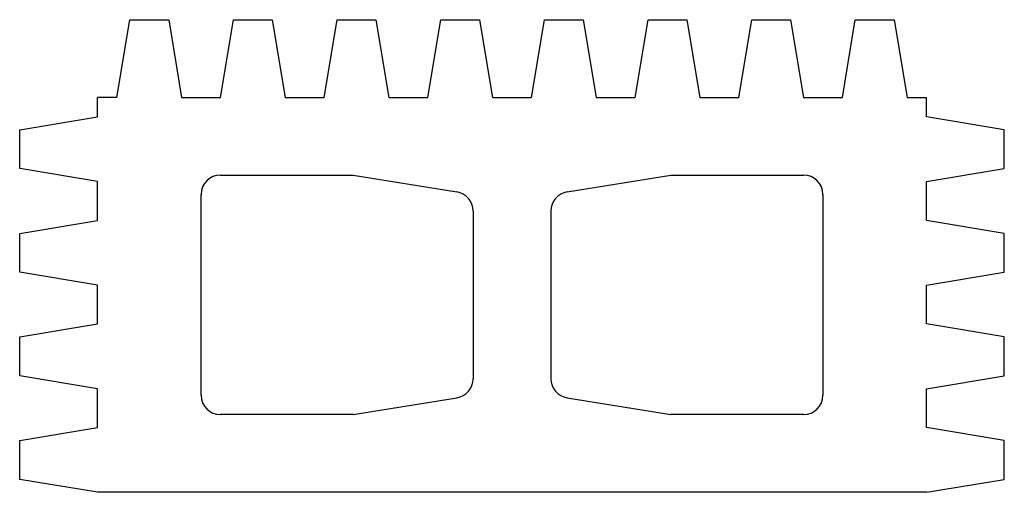
# Model space of a CAD drawing. Extents: x 436.4 to 455.4, y 283.2 to 292.4.
import ezdxf

# ---------------------------------------------------------------- set-up
doc = ezdxf.new("R2010")
doc.units = 0
doc.layers.get('0').update_dxf_attribs({"linetype": 'CONTINUOUS'})

msp = doc.modelspace()

# ---------------------------------------------------------------- linework, layer by layer
at = {"color": 0}
for p, q in [((438.25, 290.875), (438.5, 292.375)), ((438.5, 292.375), (439.25, 292.375)), ((439.25, 292.375), (439.5, 290.875)), ((440.25, 290.875), (440.5, 292.375)), ((440.5, 292.375), (441.25, 292.375)), ((441.25, 292.375), (441.5, 290.875)), ((442.25, 290.875), (442.5, 292.375)), ((442.5, 292.375), (443.25, 292.375)), ((443.25, 292.375), (443.5, 290.875)), ((444.25, 290.875), (444.5, 292.375)), ((444.5, 292.375), (445.25, 292.375)), ((445.25, 292.375), (445.5, 290.875)), ((446.25, 290.875), (446.5, 292.375)), ((446.5, 292.375), (447.25, 292.375)), ((447.25, 292.375), (447.5, 290.875)), ((448.25, 290.875), (448.5, 292.375)), ((448.5, 292.375), (449.25, 292.375)), ((449.25, 292.375), (449.5, 290.875)), ((450.25, 290.875), (450.5, 292.375)), ((450.5, 292.375), (451.25, 292.375)), ((451.25, 292.375), (451.5, 290.875)), ((452.25, 290.875), (452.5, 292.375)), ((452.5, 292.375), (453.25, 292.375)), ((453.25, 292.375), (453.5, 290.875)), ((437.875, 290.5), (437.875, 290.875)), ((438.25, 290.875), (437.875, 290.875)), ((439.5, 290.875), (440.25, 290.875)), ((441.5, 290.875), (442.25, 290.875)), ((443.5, 290.875), (444.25, 290.875)), ((445.5, 290.875), (446.25, 290.875)), ((447.5, 290.875), (448.25, 290.875)), ((449.5, 290.875), (450.25, 290.875)), ((451.5, 290.875), (452.25, 290.875)), ((453.5, 290.875), (453.875, 290.875)), ((453.875, 290.5), (453.875, 290.875)), ((436.375, 290.25), (437.875, 290.5)), ((455.375, 290.25), (453.875, 290.5)), ((436.375, 289.5), (436.375, 290.25)), ((455.375, 289.5), (455.375, 290.25)), ((437.875, 289.25), (436.375, 289.5)), ((440.25, 289.375), (442.812, 289.375)), ((442.812, 289.375), (444.81, 289.051)), ((446.94, 289.051), (448.938, 289.375)), ((448.938, 289.375), (451.5, 289.375)), ((453.875, 289.25), (455.375, 289.5)), ((437.875, 288.5), (437.875, 289.25)), ((453.875, 288.5), (453.875, 289.25)), ((439.875, 285.125), (439.875, 289)), ((451.875, 289), (451.875, 285.125)), ((445.125, 288.681), (445.125, 285.444)), ((446.625, 288.681), (446.625, 285.444)), ((436.375, 288.25), (437.875, 288.5)), ((455.375, 288.25), (453.875, 288.5)), ((436.375, 287.5), (436.375, 288.25)), ((455.375, 287.5), (455.375, 288.25)), ((437.875, 287.25), (436.375, 287.5)), ((453.875, 287.25), (455.375, 287.5)), ((437.875, 286.5), (437.875, 287.25)), ((453.875, 286.5), (453.875, 287.25)), ((436.375, 286.25), (437.875, 286.5)), ((455.375, 286.25), (453.875, 286.5)), ((436.375, 285.5), (436.375, 286.25)), ((455.375, 285.5), (455.375, 286.25)), ((437.875, 285.25), (436.375, 285.5)), ((453.875, 285.25), (455.375, 285.5)), ((437.875, 284.5), (437.875, 285.25)), ((453.875, 284.5), (453.875, 285.25)), ((442.812, 284.75), (444.81, 285.074)), ((446.94, 285.074), (448.938, 284.75)), ((442.812, 284.75), (440.25, 284.75)), ((451.5, 284.75), (448.938, 284.75)), ((436.375, 284.25), (437.875, 284.5)), ((455.375, 284.25), (453.875, 284.5)), ((436.375, 283.5), (436.375, 284.25)), ((455.375, 283.5), (455.375, 284.25)), ((437.875, 283.25), (436.375, 283.5)), ((453.875, 283.25), (455.375, 283.5)), ((453.875, 283.25), (437.875, 283.25))]:
    msp.add_line(p, q, dxfattribs=at)
for centre, start, end in [((440.25, 289), 90, 180), ((451.5, 289), 0, 90), ((444.75, 288.681), 0, 80.789), ((447, 288.681), 99.211, 180), ((444.75, 285.444), 279.211, 0), ((447, 285.444), 180, 260.789), ((440.25, 285.125), 180, 270), ((451.5, 285.125), 270, 0)]:
    msp.add_arc(centre, 0.375, start, end, dxfattribs=at)

doc.saveas('drawing.dxf')
